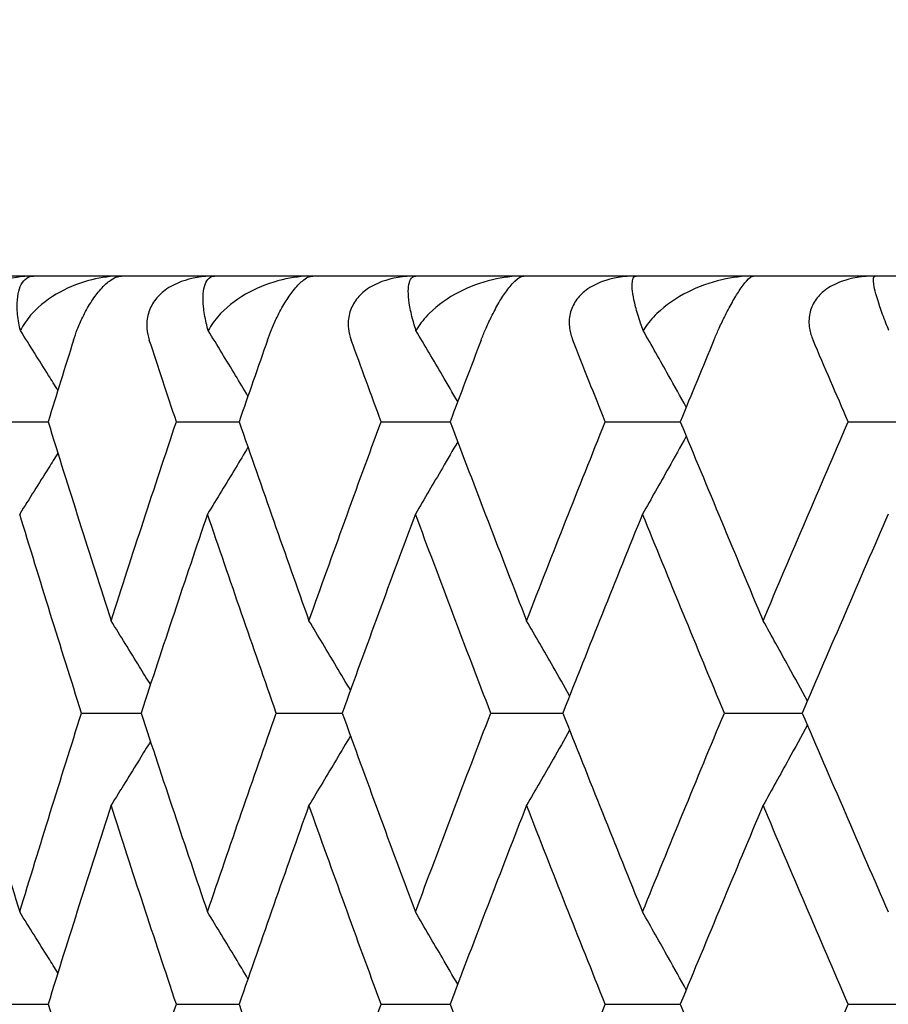
# Model space of a CAD drawing. Units: millimetres. Extents: x 28 to 1011, y 28 to 718.
# Drawn here: x 644 to 646, y 541 to 544 of the extents above; entities that cross this region are included whole.
import ezdxf

# ---------------------------------------------------------------- set-up
doc = ezdxf.new("R2010")
doc.units = ezdxf.units.MM
doc.header["$LTSCALE"] = 3.5
doc.layers.add('Dimension (ISO)', color=7, linetype='Continuous', lineweight=18, true_color=0x00003f)
doc.layers.add('Visible (ISO)', color=7, linetype='Continuous', lineweight=25, true_color=0x00003f)
doc.styles.add('Samuel Heath (ISO)', font='tahoma.ttf')
doc.dimstyles.new('Samuel Heath (ISO)', dxfattribs={"dimscale": 3.5, "dimtxt": 2.5, "dimasz": 2.5, "dimexe": 1, "dimexo": 1.5, "dimgap": 0.762, "dimtad": 0, "dimtih": 1, "dimtoh": 1, "dimrnd": 1e-08, "dimzin": 0, "dimdsep": 46, "dimtxsty": 'Samuel Heath (ISO)', "dimcen": 0.09, "dimdle": 10, "dimclrd": 256, "dimclre": 256, "dimclrt": 256, "dimazin": 0, "dimtfac": 1.2, "dimtmove": 0, "dimatfit": 3, "dimfxl": 0, "dimtolj": 1, "dimtzin": 0, "dimlwd": 15, "dimlwe": 15, "dimarcsym": 0})

# ---------------------------------------------------------------- blocks, each defined once
blk = doc.blocks.new('*D9')
at = {"layer": 'Defpoints', "color": 0, "transparency": 16777216}
for p in [(635.322, 553.9067), (531.3476, 533.9067), (654.322, 533.9067)]:
    blk.add_point(p, dxfattribs=at)
at = {"layer": 'Dimension (ISO)', "color": 176, "lineweight": 15, "true_color": 0x000080, "transparency": 16777216}
for p, q in [((531.3476, 562.6567), (531.3476, 589.2072)), ((531.3476, 589.2072), (540.0976, 589.2072)), ((630.072, 553.9067), (527.8476, 553.9067)), ((531.3476, 533.9067), (531.3476, 553.9067)), ((649.072, 533.9067), (527.8476, 533.9067)), ((531.3476, 525.1567), (531.3476, 516.4067))]:
    blk.add_line(p, q, dxfattribs=at)
at = {"layer": 'Dimension (ISO)', "color": 176, "true_color": 0x000080, "transparency": 16777216}
for points in [[(529.8892, 562.6567), (532.8059, 562.6567), (531.3476, 553.9067)], [(529.8892, 525.1567), (532.8059, 525.1567), (531.3476, 533.9067)]]:
    blk.add_solid(points, dxfattribs=at)
at = {"layer": 'Dimension (ISO)', "color": 176, "lineweight": 18, "true_color": 0x000080, "transparency": 16777216, "char_height": 8.75, "attachment_point": 2, "style": 'Samuel Heath (ISO)'}
for s, insert in [('\\A1; 20.00', (561.8365, 600.9885)), ('\\A1;[13/16]', (561.8365, 586.5402))]:
    blk.add_mtext(s, dxfattribs=dict(at, insert=insert))
blk = doc.blocks.new('*D14')
at = {"layer": 'Defpoints', "color": 0, "transparency": 16777216}
for p in [(638.322, 628.9067), (419.5804, 508.341), (662.822, 508.341)]:
    blk.add_point(p, dxfattribs=at)
at = {"layer": 'Dimension (ISO)', "color": 176, "lineweight": 15, "true_color": 0x000080, "transparency": 16777216}
for p, q in [((633.072, 628.9067), (416.0804, 628.9067)), ((419.5804, 620.1567), (419.5804, 517.091)), ((657.572, 508.341), (416.0804, 508.341)), ((419.5804, 485.6129), (419.5804, 508.341)), ((410.8304, 485.6129), (419.5804, 485.6129))]:
    blk.add_line(p, q, dxfattribs=at)
at = {"layer": 'Dimension (ISO)', "color": 176, "true_color": 0x000080, "transparency": 16777216}
for points in [[(418.122, 620.1567), (421.0387, 620.1567), (419.5804, 628.9067)], [(418.122, 517.091), (421.0387, 517.091), (419.5804, 508.341)]]:
    blk.add_solid(points, dxfattribs=at)
at = {"layer": 'Dimension (ISO)', "color": 176, "lineweight": 18, "true_color": 0x000080, "transparency": 16777216, "char_height": 8.75, "attachment_point": 2, "style": 'Samuel Heath (ISO)'}
for s, insert in [('\\A1; ', (390.4959, 497.0299)), ('\\A1;[4 3/4]', (390.4959, 482.9459))]:
    blk.add_mtext(s, dxfattribs=dict(at, insert=insert))

msp = doc.modelspace()

# ---------------------------------------------------------------- linework, layer by layer
at = {"layer": 'Visible (ISO)'}
for p, q in [((690.522, 542.9067), (636.122, 542.9067)), ((643.4922, 542.4522), (643.6679, 542.4522)), ((644.0684, 542.4522), (644.2642, 542.4522)), ((644.7075, 542.4522), (644.9228, 542.4522)), ((645.4073, 542.4522), (645.6413, 542.4522)), ((646.1655, 542.4522), (646.4176, 542.4522)), ((643.7723, 541.5431), (643.9581, 541.5431)), ((644.3802, 541.5431), (644.5859, 541.5431)), ((645.0499, 541.5431), (645.2747, 541.5431)), ((645.7792, 541.5431), (646.0224, 541.5431)), ((643.4922, 540.634), (643.6679, 540.634)), ((644.0684, 540.634), (644.2642, 540.634)), ((644.7075, 540.634), (644.9228, 540.634)), ((645.4073, 540.634), (645.6413, 540.634)), ((646.1655, 540.634), (646.4176, 540.634))]:
    msp.add_line(p, q, dxfattribs=at)
for points, knots in [([(643.6233, 542.9067), (643.5858, 542.9067), (643.5505, 542.9008), (643.502, 542.8826), (643.4848, 542.8738), (643.4568, 542.853), (643.4456, 542.8421), (643.4272, 542.8172), (643.4204, 542.8037), (643.4113, 542.7742), (643.4096, 542.7587), (643.4109, 542.7309), (643.4131, 542.7185), (643.4166, 542.7067)], [-0.03473597, -0.03473597, -0.03473597, -0.03473597, -0.02476891, -0.02476891, -0.01900863, -0.01900863, -0.01428021, -0.01428021, -0.00949191, -0.00949191, -0.00430508, -0.00430508, 0, 0, 0, 0]), ([(643.5813, 542.737), (643.5794, 542.7448), (643.5779, 542.7524), (643.5733, 542.7785), (643.5716, 542.7956), (643.5709, 542.8406), (643.5755, 542.8643), (643.5934, 542.8978), (643.6069, 542.9067), (643.6233, 542.9067)], [-0.03876536, -0.03876536, -0.03876536, -0.03876536, -0.03596491, -0.03596491, -0.02872919, -0.02872919, -0.01465515, -0.01465515, 0, 0, 0, 0]), ([(643.898, 542.9067), (643.866, 542.9067), (643.8342, 542.9025), (643.7692, 542.8865), (643.7356, 542.8734), (643.6724, 542.8388), (643.6424, 542.8162), (643.6053, 542.7754), (643.5939, 542.76), (643.5835, 542.7413), (643.5824, 542.7392), (643.5813, 542.737)], [-0.04577341, -0.04577341, -0.04577341, -0.04577341, -0.03569776, -0.03569776, -0.02394685, -0.02394685, -0.01133549, -0.01133549, -0.00467363, -0.00467363, -0.00381469, -0.00381469, -0.00381469, -0.00381469]), ([(643.7475, 542.7067), (643.7509, 542.7173), (643.7547, 542.7284), (643.7641, 542.7524), (643.7697, 542.7655), (643.7837, 542.7942), (643.792, 542.8094), (643.8099, 542.8378), (643.819, 542.8502), (643.8392, 542.8741), (643.8498, 542.8841), (643.8734, 542.9015), (643.8864, 542.9067), (643.898, 542.9067)], [-0.04133492, -0.04133492, -0.04133492, -0.04133492, -0.03674429, -0.03674429, -0.03155148, -0.03155148, -0.0253066, -0.0253066, -0.01907894, -0.01907894, -0.01124337, -0.01124337, 0, 0, 0, 0]), ([(644.1886, 542.9067), (644.1503, 542.9067), (644.1146, 542.9008), (644.0657, 542.8826), (644.0484, 542.8738), (644.0205, 542.853), (644.0095, 542.8421), (643.9914, 542.8172), (643.9849, 542.8037), (643.9765, 542.7742), (643.9752, 542.7587), (643.9774, 542.7309), (643.98, 542.7185), (643.9839, 542.7067)], [-0.03473597, -0.03473597, -0.03473597, -0.03473597, -0.02476891, -0.02476891, -0.01900863, -0.01900863, -0.01428021, -0.01428021, -0.00949191, -0.00949191, -0.00430508, -0.00430508, 0, 0, 0, 0]), ([(644.1676, 542.737), (644.1654, 542.7448), (644.1634, 542.7524), (644.1574, 542.7785), (644.1545, 542.7956), (644.1501, 542.8406), (644.152, 542.8643), (644.1642, 542.8978), (644.1748, 542.9067), (644.1886, 542.9067)], [-0.03876536, -0.03876536, -0.03876536, -0.03876536, -0.03596491, -0.03596491, -0.02872919, -0.02872919, -0.01465515, -0.01465515, 0, 0, 0, 0]), ([(644.4947, 542.9067), (644.4621, 542.9067), (644.4297, 542.9025), (644.3631, 542.8865), (644.3286, 542.8734), (644.2633, 542.8388), (644.2321, 542.8162), (644.1931, 542.7754), (644.1811, 542.76), (644.17, 542.7413), (644.1687, 542.7392), (644.1676, 542.737)], [-0.04577341, -0.04577341, -0.04577341, -0.04577341, -0.03569776, -0.03569776, -0.02394685, -0.02394685, -0.01133549, -0.01133549, -0.00467363, -0.00467363, -0.00381469, -0.00381469, -0.00381469, -0.00381469]), ([(644.3527, 542.7067), (644.3565, 542.7173), (644.3606, 542.7284), (644.3705, 542.7524), (644.3763, 542.7655), (644.3904, 542.7942), (644.3987, 542.8094), (644.416, 542.8378), (644.4246, 542.8502), (644.4434, 542.8741), (644.453, 542.8841), (644.4739, 542.9015), (644.4852, 542.9067), (644.4947, 542.9067)], [-0.04133492, -0.04133492, -0.04133492, -0.04133492, -0.03674429, -0.03674429, -0.03155148, -0.03155148, -0.0253066, -0.0253066, -0.01907894, -0.01907894, -0.01124337, -0.01124337, 0, 0, 0, 0]), ([(644.8162, 542.9067), (644.7774, 542.9067), (644.7413, 542.9008), (644.6921, 542.8826), (644.6749, 542.8738), (644.6472, 542.853), (644.6363, 542.8421), (644.6187, 542.8172), (644.6125, 542.8037), (644.6048, 542.7742), (644.604, 542.7587), (644.607, 542.7309), (644.61, 542.7185), (644.6143, 542.7067)], [-0.03473597, -0.03473597, -0.03473597, -0.03473597, -0.02476891, -0.02476891, -0.01900863, -0.01900863, -0.01428021, -0.01428021, -0.00949191, -0.00949191, -0.00430508, -0.00430508, 0, 0, 0, 0]), ([(644.8163, 542.737), (644.8138, 542.7448), (644.8115, 542.7524), (644.8039, 542.7785), (644.8, 542.7956), (644.7919, 542.8406), (644.791, 542.8643), (644.7975, 542.8978), (644.8051, 542.9067), (644.8162, 542.9067)], [-0.03876536, -0.03876536, -0.03876536, -0.03876536, -0.03596491, -0.03596491, -0.02872919, -0.02872919, -0.01465515, -0.01465515, 0, 0, 0, 0]), ([(645.1528, 542.9067), (645.1198, 542.9067), (645.0868, 542.9025), (645.0189, 542.8865), (644.9835, 542.8734), (644.9163, 542.8388), (644.8841, 542.8162), (644.8434, 542.7754), (644.8307, 542.76), (644.8189, 542.7413), (644.8176, 542.7392), (644.8163, 542.737)], [-0.04577341, -0.04577341, -0.04577341, -0.04577341, -0.03569776, -0.03569776, -0.02394685, -0.02394685, -0.01133549, -0.01133549, -0.00467363, -0.00467363, -0.00381469, -0.00381469, -0.00381469, -0.00381469]), ([(645.0198, 542.7067), (645.0239, 542.7173), (645.0284, 542.7284), (645.0387, 542.7524), (645.0447, 542.7655), (645.0589, 542.7942), (645.0671, 542.8094), (645.0837, 542.8378), (645.0918, 542.8502), (645.1091, 542.8741), (645.1177, 542.8841), (645.136, 542.9015), (645.1454, 542.9067), (645.1528, 542.9067)], [-0.04133492, -0.04133492, -0.04133492, -0.04133492, -0.03674429, -0.03674429, -0.03155148, -0.03155148, -0.0253066, -0.0253066, -0.01907894, -0.01907894, -0.01124337, -0.01124337, 0, 0, 0, 0]), ([(645.5042, 542.9067), (645.465, 542.9067), (645.4286, 542.9008), (645.3794, 542.8826), (645.3622, 542.8738), (645.3347, 542.853), (645.324, 542.8421), (645.307, 542.8172), (645.3011, 542.8037), (645.2942, 542.7742), (645.2938, 542.7587), (645.2976, 542.7309), (645.3011, 542.7185), (645.3057, 542.7067)], [-0.03473597, -0.03473597, -0.03473597, -0.03473597, -0.02476891, -0.02476891, -0.01900863, -0.01900863, -0.01428021, -0.01428021, -0.00949191, -0.00949191, -0.00430508, -0.00430508, 0, 0, 0, 0]), ([(645.5254, 542.737), (645.5225, 542.7448), (645.5199, 542.7524), (645.5109, 542.7785), (645.5058, 542.7956), (645.4941, 542.8406), (645.4905, 542.8643), (645.4912, 542.8978), (645.4959, 542.9067), (645.5042, 542.9067)], [-0.03876536, -0.03876536, -0.03876536, -0.03876536, -0.03596491, -0.03596491, -0.02872919, -0.02872919, -0.01465515, -0.01465515, 0, 0, 0, 0]), ([(645.8702, 542.9067), (645.8368, 542.9067), (645.8034, 542.9025), (645.7343, 542.8865), (645.6982, 542.8734), (645.6294, 542.8388), (645.5962, 542.8162), (645.5539, 542.7754), (645.5406, 542.76), (645.5282, 542.7413), (645.5268, 542.7392), (645.5254, 542.737)], [-0.04577341, -0.04577341, -0.04577341, -0.04577341, -0.03569776, -0.03569776, -0.02394685, -0.02394685, -0.01133549, -0.01133549, -0.00467363, -0.00467363, -0.00381469, -0.00381469, -0.00381469, -0.00381469]), ([(645.7466, 542.7067), (645.751, 542.7173), (645.7558, 542.7284), (645.7666, 542.7524), (645.7727, 542.7655), (645.787, 542.7942), (645.795, 542.8094), (645.8109, 542.8378), (645.8185, 542.8502), (645.8343, 542.8741), (645.8419, 542.8841), (645.8574, 542.9015), (645.8648, 542.9067), (645.8702, 542.9067)], [-0.04133492, -0.04133492, -0.04133492, -0.04133492, -0.03674429, -0.03674429, -0.03155148, -0.03155148, -0.0253066, -0.0253066, -0.01907894, -0.01907894, -0.01124337, -0.01124337, 0, 0, 0, 0]), ([(646.2503, 542.9067), (646.2108, 542.9067), (646.1742, 542.9008), (646.1252, 542.8826), (646.1081, 542.8738), (646.081, 542.853), (646.0705, 542.8421), (646.054, 542.8172), (646.0485, 542.8037), (646.0424, 542.7742), (646.0424, 542.7587), (646.0471, 542.7309), (646.0509, 542.7185), (646.0559, 542.7067)], [-0.03473597, -0.03473597, -0.03473597, -0.03473597, -0.02476891, -0.02476891, -0.01900863, -0.01900863, -0.01428021, -0.01428021, -0.00949191, -0.00949191, -0.00430508, -0.00430508, 0, 0, 0, 0]), ([(646.2926, 542.737), (646.2894, 542.7448), (646.2863, 542.7524), (646.276, 542.7785), (646.2697, 542.7956), (646.2544, 542.8406), (646.2481, 542.8643), (646.2431, 542.8978), (646.2448, 542.9067), (646.2503, 542.9067)], [-0.03876536, -0.03876536, -0.03876536, -0.03876536, -0.03596491, -0.03596491, -0.02872919, -0.02872919, -0.01465515, -0.01465515, 0, 0, 0, 0]), ([(643.6983, 542.55), (643.6886, 542.5656), (643.6789, 542.5812), (643.64, 542.6436), (643.6107, 542.6904), (643.5813, 542.737)], [0.01186798, 0.01186798, 0.01186798, 0.01186798, 0.01756588, 0.01756588, 0.03466977, 0.03466977, 0.03466977, 0.03466977]), ([(644.2919, 542.5321), (644.2789, 542.5537), (644.2659, 542.5752), (644.2246, 542.6436), (644.1961, 542.6904), (644.1676, 542.737)], [0.00969393, 0.00969393, 0.00969393, 0.00969393, 0.01756588, 0.01756588, 0.03466977, 0.03466977, 0.03466977, 0.03466977]), ([(644.9465, 542.5147), (644.9306, 542.5421), (644.9147, 542.5695), (644.8714, 542.6436), (644.8439, 542.6904), (644.8163, 542.737)], [0.00758482, 0.00758482, 0.00758482, 0.00758482, 0.01756588, 0.01756588, 0.03466977, 0.03466977, 0.03466977, 0.03466977]), ([(645.6601, 542.4977), (645.6417, 542.5308), (645.6232, 542.5638), (645.5784, 542.6436), (645.552, 542.6904), (645.5254, 542.737)], [0.00552497, 0.00552497, 0.00552497, 0.00552497, 0.01756588, 0.01756588, 0.03466977, 0.03466977, 0.03466977, 0.03466977]), ([(645.6601, 542.4066), (645.6417, 542.3736), (645.6232, 542.3405), (645.5778, 542.2596), (645.5508, 542.2118), (645.5236, 542.1641)], [0.00552497, 0.00552497, 0.00552497, 0.00552497, 0.01756588, 0.01756588, 0.03506976, 0.03506976, 0.03506976, 0.03506976]), ([(644.2919, 542.3723), (644.2789, 542.3507), (644.2659, 542.3291), (644.2239, 542.2596), (644.1948, 542.2118), (644.1655, 542.1641)], [0.00969393, 0.00969393, 0.00969393, 0.00969393, 0.01756588, 0.01756588, 0.03506976, 0.03506976, 0.03506976, 0.03506976]), ([(644.9465, 542.3897), (644.9306, 542.3623), (644.9147, 542.3349), (644.8708, 542.2596), (644.8426, 542.2118), (644.8144, 542.1641)], [0.00758482, 0.00758482, 0.00758482, 0.00758482, 0.01756588, 0.01756588, 0.03506976, 0.03506976, 0.03506976, 0.03506976]), ([(643.6983, 542.3544), (643.6886, 542.3388), (643.6789, 542.3232), (643.6393, 542.2596), (643.6093, 542.2118), (643.5792, 542.1641)], [0.01186798, 0.01186798, 0.01186798, 0.01186798, 0.01756588, 0.01756588, 0.03506976, 0.03506976, 0.03506976, 0.03506976]), ([(643.9873, 541.6319), (643.976, 541.6505), (643.9646, 541.6691), (643.9237, 541.7356), (643.8941, 541.7835), (643.8644, 541.8312)], [0.01077179, 0.01077179, 0.01077179, 0.01077179, 0.01756588, 0.01756588, 0.03506976, 0.03506976, 0.03506976, 0.03506976]), ([(644.6117, 541.6142), (644.5972, 541.6388), (644.5827, 541.6632), (644.5397, 541.7356), (644.511, 541.7835), (644.4823, 541.8312)], [0.00863227, 0.00863227, 0.00863227, 0.00863227, 0.01756588, 0.01756588, 0.03506976, 0.03506976, 0.03506976, 0.03506976]), ([(645.2961, 541.5971), (645.2789, 541.6273), (645.2616, 541.6575), (645.2169, 541.7356), (645.1893, 541.7835), (645.1616, 541.8312)], [0.00654966, 0.00654966, 0.00654966, 0.00654966, 0.01756588, 0.01756588, 0.03506976, 0.03506976, 0.03506976, 0.03506976]), ([(646.0383, 541.5803), (646.0188, 541.6161), (645.9992, 541.652), (645.9532, 541.7356), (645.9267, 541.7835), (645.9001, 541.8312)], [0.00450898, 0.00450898, 0.00450898, 0.00450898, 0.01756588, 0.01756588, 0.03506976, 0.03506976, 0.03506976, 0.03506976]), ([(645.2961, 541.4891), (645.2789, 541.4589), (645.2616, 541.4287), (645.2169, 541.3506), (645.1893, 541.3027), (645.1616, 541.255)], [0.00654966, 0.00654966, 0.00654966, 0.00654966, 0.01756588, 0.01756588, 0.03506976, 0.03506976, 0.03506976, 0.03506976]), ([(646.0383, 541.5059), (646.0188, 541.47), (645.9992, 541.4342), (645.9532, 541.3506), (645.9267, 541.3027), (645.9001, 541.255)], [0.00450898, 0.00450898, 0.00450898, 0.00450898, 0.01756588, 0.01756588, 0.03506976, 0.03506976, 0.03506976, 0.03506976]), ([(643.9873, 541.4543), (643.976, 541.4357), (643.9646, 541.4171), (643.9237, 541.3506), (643.8941, 541.3027), (643.8644, 541.255)], [0.01077179, 0.01077179, 0.01077179, 0.01077179, 0.01756588, 0.01756588, 0.03506976, 0.03506976, 0.03506976, 0.03506976]), ([(644.6117, 541.472), (644.5972, 541.4474), (644.5827, 541.4229), (644.5397, 541.3506), (644.511, 541.3027), (644.4823, 541.255)], [0.00863227, 0.00863227, 0.00863227, 0.00863227, 0.01756588, 0.01756588, 0.03506976, 0.03506976, 0.03506976, 0.03506976]), ([(643.6983, 540.7318), (643.6886, 540.7474), (643.6789, 540.763), (643.6393, 540.8265), (643.6093, 540.8744), (643.5792, 540.9221)], [0.01186798, 0.01186798, 0.01186798, 0.01186798, 0.01756588, 0.01756588, 0.03506976, 0.03506976, 0.03506976, 0.03506976]), ([(644.2919, 540.7139), (644.2789, 540.7355), (644.2659, 540.7571), (644.2239, 540.8265), (644.1948, 540.8744), (644.1655, 540.9221)], [0.00969393, 0.00969393, 0.00969393, 0.00969393, 0.01756588, 0.01756588, 0.03506976, 0.03506976, 0.03506976, 0.03506976]), ([(644.9465, 540.6965), (644.9306, 540.7239), (644.9147, 540.7513), (644.8708, 540.8265), (644.8426, 540.8744), (644.8144, 540.9221)], [0.00758482, 0.00758482, 0.00758482, 0.00758482, 0.01756588, 0.01756588, 0.03506976, 0.03506976, 0.03506976, 0.03506976]), ([(645.6601, 540.6796), (645.6417, 540.7126), (645.6232, 540.7456), (645.5778, 540.8265), (645.5508, 540.8744), (645.5236, 540.9221)], [0.00552497, 0.00552497, 0.00552497, 0.00552497, 0.01756588, 0.01756588, 0.03506976, 0.03506976, 0.03506976, 0.03506976])]:
    msp.add_open_spline(points, degree=3, knots=knots, dxfattribs=at)
for points in [[(643.7475, 542.7067), (643.7208, 542.6219), (643.6942, 542.537), (643.6679, 542.4522)], [(644.0684, 542.4522), (644.0401, 542.537), (644.0119, 542.6219), (643.9839, 542.7067)], [(644.3527, 542.7067), (644.323, 542.6219), (644.2935, 542.537), (644.2642, 542.4522)], [(644.7075, 542.4522), (644.6762, 542.537), (644.6452, 542.6219), (644.6143, 542.7067)], [(645.0198, 542.7067), (644.9873, 542.6219), (644.9549, 542.537), (644.9228, 542.4522)], [(645.4073, 542.4522), (645.3732, 542.537), (645.3394, 542.6219), (645.3057, 542.7067)], [(645.7466, 542.7067), (645.7113, 542.6219), (645.6762, 542.537), (645.6413, 542.4522)], [(646.1655, 542.4522), (646.1288, 542.537), (646.0923, 542.6219), (646.0559, 542.7067)], [(643.6679, 542.4522), (643.7321, 542.2452), (643.7977, 542.0382), (643.8644, 541.8312)], [(643.8644, 541.8312), (643.9312, 542.0382), (643.9992, 542.2452), (644.0684, 542.4522)], [(644.2642, 542.4522), (644.3357, 542.2452), (644.4084, 542.0382), (644.4823, 541.8312)], [(644.4823, 541.8312), (644.5562, 542.0382), (644.6312, 542.2452), (644.7075, 542.4522)], [(644.9228, 542.4522), (645.0012, 542.2452), (645.0808, 542.0382), (645.1616, 541.8312)], [(645.1616, 541.8312), (645.2423, 542.0382), (645.3242, 542.2452), (645.4073, 542.4522)], [(645.6413, 542.4522), (645.7265, 542.2452), (645.8127, 542.0382), (645.9001, 541.8312)], [(645.9001, 541.8312), (645.9875, 542.0382), (646.076, 542.2452), (646.1655, 542.4522)], [(643.7723, 541.5431), (643.7067, 541.7501), (643.6423, 541.9571), (643.5792, 542.1641)], [(644.1655, 542.1641), (644.0952, 541.9571), (644.0261, 541.7501), (643.9581, 541.5431)], [(644.3802, 541.5431), (644.3075, 541.7501), (644.2359, 541.9571), (644.1655, 542.1641)], [(644.8144, 542.1641), (644.737, 541.9571), (644.6609, 541.7501), (644.5859, 541.5431)], [(645.0499, 541.5431), (644.9703, 541.7501), (644.8917, 541.9571), (644.8144, 542.1641)], [(645.5236, 542.1641), (645.4395, 541.9571), (645.3565, 541.7501), (645.2747, 541.5431)], [(645.7792, 541.5431), (645.6929, 541.7501), (645.6077, 541.9571), (645.5236, 542.1641)], [(646.2908, 542.1641), (646.2003, 541.9571), (646.1108, 541.7501), (646.0224, 541.5431)], [(643.3936, 541.5431), (643.4542, 541.3361), (643.5161, 541.1291), (643.5792, 540.9221)], [(643.5792, 540.9221), (643.6423, 541.1291), (643.7067, 541.3361), (643.7723, 541.5431)], [(643.9581, 541.5431), (644.0261, 541.3361), (644.0952, 541.1291), (644.1655, 540.9221)], [(644.1655, 540.9221), (644.2359, 541.1291), (644.3075, 541.3361), (644.3802, 541.5431)], [(644.5859, 541.5431), (644.6609, 541.3361), (644.737, 541.1291), (644.8144, 540.9221)], [(644.8144, 540.9221), (644.8917, 541.1291), (644.9703, 541.3361), (645.0499, 541.5431)], [(645.2747, 541.5431), (645.3565, 541.3361), (645.4395, 541.1291), (645.5236, 540.9221)], [(645.5236, 540.9221), (645.6077, 541.1291), (645.6929, 541.3361), (645.7792, 541.5431)], [(646.0224, 541.5431), (646.1108, 541.3361), (646.2003, 541.1291), (646.2908, 540.9221)], [(643.8644, 541.255), (643.7977, 541.048), (643.7321, 540.841), (643.6679, 540.634)], [(644.0684, 540.634), (643.9992, 540.841), (643.9312, 541.048), (643.8644, 541.255)], [(644.4823, 541.255), (644.4084, 541.048), (644.3357, 540.841), (644.2642, 540.634)], [(644.7075, 540.634), (644.6312, 540.841), (644.5562, 541.048), (644.4823, 541.255)], [(645.1616, 541.255), (645.0808, 541.048), (645.0012, 540.841), (644.9228, 540.634)], [(645.4073, 540.634), (645.3242, 540.841), (645.2423, 541.048), (645.1616, 541.255)], [(645.9001, 541.255), (645.8127, 541.048), (645.7265, 540.841), (645.6413, 540.634)], [(646.1655, 540.634), (646.076, 540.841), (645.9875, 541.048), (645.9001, 541.255)], [(643.6679, 540.634), (643.7321, 540.427), (643.7977, 540.22), (643.8644, 540.013)], [(643.8644, 540.013), (643.9312, 540.22), (643.9992, 540.427), (644.0684, 540.634)], [(644.2642, 540.634), (644.3357, 540.427), (644.4084, 540.22), (644.4823, 540.013)], [(644.4823, 540.013), (644.5562, 540.22), (644.6312, 540.427), (644.7075, 540.634)], [(644.9228, 540.634), (645.0012, 540.427), (645.0808, 540.22), (645.1616, 540.013)], [(645.1616, 540.013), (645.2423, 540.22), (645.3242, 540.427), (645.4073, 540.634)], [(645.6413, 540.634), (645.7265, 540.427), (645.8127, 540.22), (645.9001, 540.013)], [(645.9001, 540.013), (645.9875, 540.22), (646.076, 540.427), (646.1655, 540.634)]]:
    msp.add_open_spline(points, degree=3, dxfattribs=at)

# ---------------------------------------------------------------- dimensions: what is measured, and where the dimension line sits
at = {"layer": 'Dimension (ISO)', "color": 176, "lineweight": 18, "true_color": 0x000080}
for base, p1, p2, angle, text, override, picture, middle in [((419.5804, 508.341), (638.322, 628.9067), (662.822, 508.341), 270, ' \\X[4 3/4]', {"dimgap": 0.762, "dimdec": 2, "dimpost": '\\X', "dimtol": 0, "dimlim": 0, "dimtp": 0, "dimtm": 0, "dimtdec": 2, "dimtofl": 0, "dimtmove": 1, "dimatfit": 2, "dimtvp": -0.25}, '*D14', (418.149, 485.6129)), ((531.3476, 533.9067), (635.322, 553.9067), (654.322, 533.9067), 90, ' <>\\X[13/16]', {"dimgap": 0.762, "dimdec": 2, "dimpost": '\\X', "dimtol": 0, "dimlim": 0, "dimtp": 0, "dimtm": 0, "dimtdec": 2, "dimtofl": 1, "dimatfit": 1, "dimtvp": -0.25}, '*D9', (561.8365, 589.2072))]:
    dim = msp.add_linear_dim(base=base, p1=p1, p2=p2, angle=angle, text=text, dimstyle='Samuel Heath (ISO)', override=override, dxfattribs=at)
    dim.commit()
    dim.dimension.update_dxf_attribs({"geometry": picture, "text_midpoint": middle, "dimtype": 160})

doc.saveas('drawing.dxf')
